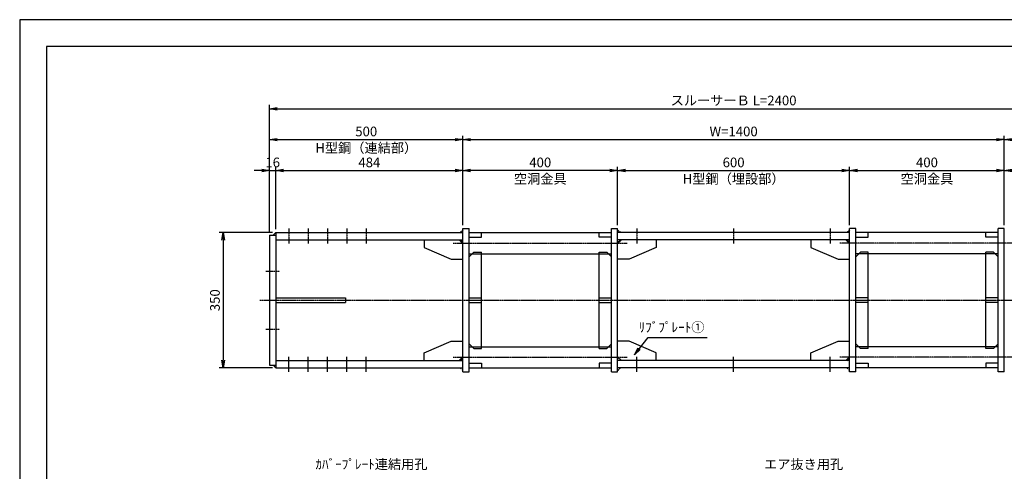
# Model space of a CAD drawing. Units: millimetres. Extents: x 0 to 4200, y 0 to 2970.
# Drawn here: x 0 to 2546, y 1803 to 2970 of the extents above; entities that cross this region are included whole.
import ezdxf
from ezdxf.enums import TextEntityAlignment as Align

# ---------------------------------------------------------------- set-up
doc = ezdxf.new("R2010")
doc.units = ezdxf.units.MM
doc.header["$LTSCALE"] = 0.1
for name, pattern in [('CENTER', [50.8, 31.75, -6.35, 6.35, -6.35]), ('DASHED', [19.05, 12.7, -6.35]), ('PHANTOM', [63.5, 31.75, -6.35, 6.35, -6.35, 6.35, -6.35])]:
    doc.linetypes.add(name, pattern=pattern)
for name, color, linetype in [('中心線', 1, 'CENTER'), ('仮想線', 6, 'PHANTOM'), ('実線', 7, 'Continuous'), ('寸法線', 2, 'Continuous'), ('破線', 4, 'DASHED')]:
    doc.layers.add(name, color=color, linetype=linetype)
doc.styles.get("Standard").update_dxf_attribs({"font": 'isocp.shx', "bigfont": 'extfont2.shx'})
doc.dimstyles.get("Standard").update_dxf_attribs({"dimscale": 10, "dimtxt": 2.5, "dimasz": 2, "dimexe": 1, "dimexo": 0.875, "dimgap": 0.875, "dimtad": 1, "dimdec": 3, "dimdsep": 46, "dimtxsty": 'Standard', "dimblk1": 'OPEN', "dimblk2": 'OPEN', "dimsah": 1, "dimcen": 0, "dimadec": 0, "dimazin": 0, "dimtfac": 1, "dimtdec": 3, "dimtmove": 0, "dimatfit": 3, "dimldrblk": 'OPEN', "dimfxl": 1, "dimtolj": 1, "dimtzin": 0, "dimarcsym": 0})

# ---------------------------------------------------------------- blocks, each defined once
blk = doc.blocks.new('_OPEN')
at = {"color": 0, "linetype": 'ByBlock'}
for p, q in [((-1, 0.17), (0, 0)), ((0, 0), (-1, -0.17)), ((0, 0), (-1, 0))]:
    blk.add_line(p, q, dxfattribs=at)
blk = doc.blocks.new('*D15')
at = {"layer": 'Defpoints', "color": 0, "transparency": 16777216}
for p in [(662.2, 2580), (662.2, 2420), (646.2, 2413)]:
    blk.add_point(p, dxfattribs=at)
at = {"layer": '寸法線', "color": 0, "lineweight": -2, "transparency": 16777216}
for p, q in [((626.2, 2580), (606.2, 2580)), ((646.2, 2421.8), (646.2, 2590)), ((646.2, 2580), (662.2, 2580)), ((662.2, 2428.8), (662.2, 2590)), ((682.2, 2580), (702.2, 2580))]:
    blk.add_line(p, q, dxfattribs=at)
at = {"layer": '寸法線', "color": 0, "lineweight": -2, "transparency": 16777216, "xscale": 20, "yscale": 20, "zscale": 20}
blk.add_blockref('_OPEN', (646.2, 2580), dxfattribs=at)
at = {"layer": '寸法線', "color": 0, "lineweight": -2, "transparency": 16777216, "xscale": 20, "yscale": 20, "zscale": 20, "rotation": 180}
blk.add_blockref('_OPEN', (662.2, 2580), dxfattribs=at)
at = {"layer": '寸法線', "color": 0, "transparency": 16777216, "insert": (654.2, 2601.2), "char_height": 25, "attachment_point": 5}
blk.add_mtext('\\A1;16', dxfattribs=at)
blk = doc.blocks.new('*D16')
at = {"layer": 'Defpoints', "color": 0, "transparency": 16777216}
for p in [(1146.2, 2580), (662.2, 2420), (1146.2, 2430)]:
    blk.add_point(p, dxfattribs=at)
at = {"layer": '寸法線', "color": 0, "lineweight": -2, "transparency": 16777216}
for p, q in [((662.2, 2428.8), (662.2, 2590)), ((682.2, 2580), (1126.2, 2580)), ((1146.2, 2438.8), (1146.2, 2590))]:
    blk.add_line(p, q, dxfattribs=at)
at = {"layer": '寸法線', "color": 0, "lineweight": -2, "transparency": 16777216, "xscale": 20, "yscale": 20, "zscale": 20, "rotation": 180}
blk.add_blockref('_OPEN', (662.2, 2580), dxfattribs=at)
at = {"layer": '寸法線', "color": 0, "lineweight": -2, "transparency": 16777216, "xscale": 20, "yscale": 20, "zscale": 20}
blk.add_blockref('_OPEN', (1146.2, 2580), dxfattribs=at)
at = {"layer": '寸法線', "color": 0, "transparency": 16777216, "insert": (904.2, 2601.2), "char_height": 25, "attachment_point": 5}
blk.add_mtext('\\A1;484', dxfattribs=at)
blk = doc.blocks.new('*D17')
at = {"layer": 'Defpoints', "color": 0, "transparency": 16777216}
for p in [(1146.2, 2660), (1146.2, 2430), (646.2, 2413)]:
    blk.add_point(p, dxfattribs=at)
at = {"layer": '寸法線', "color": 0, "lineweight": -2, "transparency": 16777216}
for p, q in [((646.2, 2421.8), (646.2, 2670)), ((666.2, 2660), (1126.2, 2660)), ((1146.2, 2438.8), (1146.2, 2670))]:
    blk.add_line(p, q, dxfattribs=at)
at = {"layer": '寸法線', "color": 0, "lineweight": -2, "transparency": 16777216, "xscale": 20, "yscale": 20, "zscale": 20, "rotation": 180}
blk.add_blockref('_OPEN', (646.2, 2660), dxfattribs=at)
at = {"layer": '寸法線', "color": 0, "lineweight": -2, "transparency": 16777216, "xscale": 20, "yscale": 20, "zscale": 20}
blk.add_blockref('_OPEN', (1146.2, 2660), dxfattribs=at)
at = {"layer": '寸法線', "color": 0, "transparency": 16777216, "char_height": 25, "attachment_point": 5}
for s, insert in [('\\A1;500', (896.2, 2681.2)), ('\\A1;H型鋼（連結部）', (896.2, 2638.7))]:
    blk.add_mtext(s, dxfattribs=dict(at, insert=insert))
blk = doc.blocks.new('*D18')
at = {"layer": 'Defpoints', "color": 0, "transparency": 16777216}
for p in [(3046.2, 2740), (646.2, 2413), (3046.2, 2413)]:
    blk.add_point(p, dxfattribs=at)
at = {"layer": '寸法線', "color": 0, "lineweight": -2, "transparency": 16777216}
for p, q in [((646.2, 2421.7), (646.2, 2750)), ((3046.2, 2421.7), (3046.2, 2750)), ((666.2, 2740), (3026.2, 2740))]:
    blk.add_line(p, q, dxfattribs=at)
at = {"layer": '寸法線', "color": 0, "lineweight": -2, "transparency": 16777216, "xscale": 20, "yscale": 20, "zscale": 20, "rotation": 180}
blk.add_blockref('_OPEN', (646.2, 2740), dxfattribs=at)
at = {"layer": '寸法線', "color": 0, "lineweight": -2, "transparency": 16777216, "xscale": 20, "yscale": 20, "zscale": 20}
blk.add_blockref('_OPEN', (3046.2, 2740), dxfattribs=at)
at = {"layer": '寸法線', "color": 0, "transparency": 16777216, "insert": (1846.2, 2761.3), "char_height": 25, "attachment_point": 5}
blk.add_mtext('\\A1;スルーサーＢ L=2400', dxfattribs=at)
blk = doc.blocks.new('*D19')
at = {"layer": 'Defpoints', "color": 0, "transparency": 16777216}
for p in [(1146.2, 2580), (1146.2, 2430), (1546.2, 2430)]:
    blk.add_point(p, dxfattribs=at)
at = {"layer": '寸法線', "color": 0, "lineweight": -2, "transparency": 16777216}
for p, q in [((1146.2, 2438.8), (1146.2, 2590)), ((1526.2, 2580), (1166.2, 2580)), ((1546.2, 2438.8), (1546.2, 2590))]:
    blk.add_line(p, q, dxfattribs=at)
at = {"layer": '寸法線', "color": 0, "lineweight": -2, "transparency": 16777216, "xscale": 20, "yscale": 20, "zscale": 20, "rotation": 180}
blk.add_blockref('_OPEN', (1146.2, 2580), dxfattribs=at)
at = {"layer": '寸法線', "color": 0, "lineweight": -2, "transparency": 16777216, "xscale": 20, "yscale": 20, "zscale": 20}
blk.add_blockref('_OPEN', (1546.2, 2580), dxfattribs=at)
at = {"layer": '寸法線', "color": 0, "transparency": 16777216, "char_height": 25, "attachment_point": 5}
for s, insert in [('\\A1;400', (1346.2, 2601.2)), ('\\A1;空洞金具', (1346.2, 2558.7))]:
    blk.add_mtext(s, dxfattribs=dict(at, insert=insert))
blk = doc.blocks.new('*D20')
at = {"layer": 'Defpoints', "color": 0, "transparency": 16777216}
for p in [(2146.2, 2580), (1546.2, 2430), (2146.2, 2430)]:
    blk.add_point(p, dxfattribs=at)
at = {"layer": '寸法線', "color": 0, "lineweight": -2, "transparency": 16777216}
for p, q in [((1546.2, 2438.8), (1546.2, 2590)), ((1566.2, 2580), (2126.2, 2580)), ((2146.2, 2438.8), (2146.2, 2590))]:
    blk.add_line(p, q, dxfattribs=at)
at = {"layer": '寸法線', "color": 0, "lineweight": -2, "transparency": 16777216, "xscale": 20, "yscale": 20, "zscale": 20, "rotation": 180}
blk.add_blockref('_OPEN', (1546.2, 2580), dxfattribs=at)
at = {"layer": '寸法線', "color": 0, "lineweight": -2, "transparency": 16777216, "xscale": 20, "yscale": 20, "zscale": 20}
blk.add_blockref('_OPEN', (2146.2, 2580), dxfattribs=at)
at = {"layer": '寸法線', "color": 0, "transparency": 16777216, "char_height": 25, "attachment_point": 5}
for s, insert in [('\\A1;600', (1846.2, 2601.2)), ('\\A1;H型鋼（埋設部）', (1846.2, 2558.7))]:
    blk.add_mtext(s, dxfattribs=dict(at, insert=insert))
blk = doc.blocks.new('*D23')
at = {"layer": 'Defpoints', "color": 0, "transparency": 16777216}
for p in [(2546.2, 2580), (2546.2, 2430), (3030.2, 2420)]:
    blk.add_point(p, dxfattribs=at)
at = {"layer": '寸法線', "color": 0, "lineweight": -2, "transparency": 16777216}
for p, q in [((2546.2, 2438.8), (2546.2, 2590)), ((3010.2, 2580), (2566.2, 2580)), ((3030.2, 2428.8), (3030.2, 2590))]:
    blk.add_line(p, q, dxfattribs=at)
at = {"layer": '寸法線', "color": 0, "lineweight": -2, "transparency": 16777216, "xscale": 20, "yscale": 20, "zscale": 20, "rotation": 180}
blk.add_blockref('_OPEN', (2546.2, 2580), dxfattribs=at)
at = {"layer": '寸法線', "color": 0, "lineweight": -2, "transparency": 16777216, "xscale": 20, "yscale": 20, "zscale": 20}
blk.add_blockref('_OPEN', (3030.2, 2580), dxfattribs=at)
at = {"layer": '寸法線', "color": 0, "transparency": 16777216, "insert": (2788.2, 2601.2), "char_height": 25, "attachment_point": 5}
blk.add_mtext('\\A1;484', dxfattribs=at)
blk = doc.blocks.new('*D24')
at = {"layer": 'Defpoints', "color": 0, "transparency": 16777216}
for p in [(2546.2, 2660), (2546.2, 2430), (3046.2, 2413)]:
    blk.add_point(p, dxfattribs=at)
at = {"layer": '寸法線', "color": 0, "lineweight": -2, "transparency": 16777216}
for p, q in [((2546.2, 2438.8), (2546.2, 2670)), ((3026.2, 2660), (2566.2, 2660)), ((3046.2, 2421.8), (3046.2, 2670))]:
    blk.add_line(p, q, dxfattribs=at)
at = {"layer": '寸法線', "color": 0, "lineweight": -2, "transparency": 16777216, "xscale": 20, "yscale": 20, "zscale": 20, "rotation": 180}
blk.add_blockref('_OPEN', (2546.2, 2660), dxfattribs=at)
at = {"layer": '寸法線', "color": 0, "lineweight": -2, "transparency": 16777216, "xscale": 20, "yscale": 20, "zscale": 20}
blk.add_blockref('_OPEN', (3046.2, 2660), dxfattribs=at)
at = {"layer": '寸法線', "color": 0, "transparency": 16777216, "char_height": 25, "attachment_point": 5}
for s, insert in [('\\A1;500', (2796.2, 2681.2)), ('\\A1;H型鋼（連結部）', (2796.2, 2638.7))]:
    blk.add_mtext(s, dxfattribs=dict(at, insert=insert))
blk = doc.blocks.new('*D21')
at = {"layer": 'Defpoints', "color": 0, "transparency": 16777216}
for p in [(2546.2, 2580), (2146.2, 2430), (2546.2, 2430)]:
    blk.add_point(p, dxfattribs=at)
at = {"layer": '寸法線', "color": 0, "lineweight": -2, "transparency": 16777216}
for p, q in [((2146.2, 2438.8), (2146.2, 2590)), ((2166.2, 2580), (2526.2, 2580)), ((2546.2, 2438.8), (2546.2, 2590))]:
    blk.add_line(p, q, dxfattribs=at)
at = {"layer": '寸法線', "color": 0, "lineweight": -2, "transparency": 16777216, "xscale": 20, "yscale": 20, "zscale": 20, "rotation": 180}
blk.add_blockref('_OPEN', (2146.2, 2580), dxfattribs=at)
at = {"layer": '寸法線', "color": 0, "lineweight": -2, "transparency": 16777216, "xscale": 20, "yscale": 20, "zscale": 20}
blk.add_blockref('_OPEN', (2546.2, 2580), dxfattribs=at)
at = {"layer": '寸法線', "color": 0, "transparency": 16777216, "char_height": 25, "attachment_point": 5}
for s, insert in [('\\A1;400', (2346.2, 2601.2)), ('\\A1;空洞金具', (2346.2, 2558.7))]:
    blk.add_mtext(s, dxfattribs=dict(at, insert=insert))
blk = doc.blocks.new('*D25')
at = {"layer": 'Defpoints', "color": 0, "transparency": 16777216}
for p in [(2546.2, 2660), (1146.2, 2430), (2546.2, 2430)]:
    blk.add_point(p, dxfattribs=at)
at = {"layer": '寸法線', "color": 0, "lineweight": -2, "transparency": 16777216}
for p, q in [((1146.2, 2438.8), (1146.2, 2670)), ((1166.2, 2660), (2526.2, 2660)), ((2546.2, 2438.8), (2546.2, 2670))]:
    blk.add_line(p, q, dxfattribs=at)
at = {"layer": '寸法線', "color": 0, "lineweight": -2, "transparency": 16777216, "xscale": 20, "yscale": 20, "zscale": 20, "rotation": 180}
blk.add_blockref('_OPEN', (1146.2, 2660), dxfattribs=at)
at = {"layer": '寸法線', "color": 0, "lineweight": -2, "transparency": 16777216, "xscale": 20, "yscale": 20, "zscale": 20}
blk.add_blockref('_OPEN', (2546.2, 2660), dxfattribs=at)
at = {"layer": '寸法線', "color": 0, "transparency": 16777216, "insert": (1846.2, 2681.2), "char_height": 25, "attachment_point": 5}
blk.add_mtext('\\A1;W=1400', dxfattribs=at)
blk = doc.blocks.new('*D26')
at = {"layer": 'Defpoints', "color": 0, "transparency": 16777216}
for p in [(662.2, 2420), (526.2, 2070), (662.2, 2070)]:
    blk.add_point(p, dxfattribs=at)
at = {"layer": '寸法線', "color": 0, "lineweight": -2, "transparency": 16777216}
for p, q in [((653.4, 2420), (516.2, 2420)), ((526.2, 2400), (526.2, 2090)), ((653.4, 2070), (516.2, 2070))]:
    blk.add_line(p, q, dxfattribs=at)
at = {"layer": '寸法線', "color": 0, "lineweight": -2, "transparency": 16777216, "xscale": 20, "yscale": 20, "zscale": 20}
for p, rotation in [((526.2, 2420), 90), ((526.2, 2070), 270)]:
    blk.add_blockref('_OPEN', p, dxfattribs=dict(at, rotation=rotation))
at = {"layer": '寸法線', "color": 0, "transparency": 16777216, "insert": (504.9, 2245), "char_height": 25, "attachment_point": 5, "rotation": 90}
blk.add_mtext('\\A1;350', dxfattribs=at)

msp = doc.modelspace()

# ---------------------------------------------------------------- linework, layer by layer
at = {"layer": 'Defpoints'}
for points in [[(0, 0), (4200, 0), (4200, 2970), (0, 2970)], [(69.004, 69.1075), (4130.996, 69.1075), (4130.996, 2900.8925), (69.004, 2900.8925)]]:
    msp.add_lwpolyline(points, close=True, dxfattribs=at)
at = {"layer": '中心線'}
for p, q in [((696.1893, 2430), (696.1893, 2391)), ((746.1893, 2430), (746.1893, 2391)), ((796.1893, 2430), (796.1893, 2391)), ((846.1893, 2430), (846.1893, 2391)), ((896.1893, 2430), (896.1893, 2391)), ((1596.1894, 2430), (1596.1894, 2391)), ((1846.1894, 2430), (1846.1894, 2391)), ((2096.1894, 2430), (2096.1894, 2391)), ((1121.1894, 2392.5), (1571.1894, 2392.5)), ((2571.1894, 2392.5), (2121.1894, 2392.5)), ((636.1894, 2319.9999), (672.1895, 2319.9999)), ((621.1894, 2245), (3071.1894, 2245)), ((636.1894, 2170), (672.1895, 2170)), ((696.1893, 2060.0001), (696.1893, 2099.0001)), ((746.1893, 2060.0001), (746.1893, 2099.0001)), ((796.1893, 2060.0001), (796.1893, 2099.0001)), ((846.1893, 2060.0001), (846.1893, 2099.0001)), ((896.1893, 2060.0001), (896.1893, 2099.0001)), ((1121.1894, 2097.5), (1571.1894, 2097.5)), ((1596.1894, 2059.9999), (1596.1894, 2098.9999)), ((1846.1894, 2059.9999), (1846.1894, 2098.9999)), ((2096.1894, 2059.9999), (2096.1894, 2098.9999)), ((2571.1894, 2097.5), (2121.1894, 2097.5))]:
    msp.add_line(p, q, dxfattribs=at)
at = {"layer": '仮想線'}
for p, q in [((662.1894, 2420), (655.1894, 2413)), ((1146.1894, 2427), (1139.1894, 2420)), ((1546.1894, 2427), (1553.1895, 2420)), ((2146.1893, 2427), (2139.1893, 2420)), ((1139.1894, 2401), (1146.1894, 2394)), ((1553.1894, 2401), (1546.1894, 2394)), ((2139.1893, 2401), (2146.1893, 2394)), ((1139.1894, 2089), (1146.1894, 2096)), ((1553.1894, 2089), (1546.1894, 2096)), ((2139.1893, 2089), (2146.1893, 2096)), ((662.1894, 2070), (655.1894, 2076.9999)), ((1146.1894, 2063), (1139.1894, 2070)), ((1546.1894, 2063), (1553.1895, 2070)), ((2146.1893, 2063), (2139.1893, 2070))]:
    msp.add_line(p, q, dxfattribs=at)
at = {"layer": '実線'}
for p, q in [((662.1894, 2420), (662.1894, 2070)), ((662.1894, 2420), (1146.1894, 2420)), ((1146.1894, 2060), (1146.1894, 2430)), ((1146.1894, 2430), (1162.1894, 2430)), ((1162.1894, 2060), (1162.1894, 2430)), ((1162.1894, 2420), (1530.1895, 2420)), ((1530.1894, 2060), (1530.1894, 2430)), ((1530.1894, 2430), (1546.1894, 2430)), ((1546.1894, 2060), (1546.1894, 2430)), ((2146.1894, 2420), (1546.1894, 2420)), ((2146.1894, 2060), (2146.1894, 2430)), ((2162.1894, 2430), (2146.1894, 2430)), ((2530.1894, 2420), (2162.1892, 2420)), ((2162.1894, 2060), (2162.1894, 2430)), ((2530.1894, 2060), (2530.1894, 2430)), ((2546.1894, 2430), (2530.1894, 2430)), ((2546.1894, 2060), (2546.1894, 2430)), ((646.1894, 2413), (646.1894, 2077)), ((646.1894, 2413), (662.1894, 2413)), ((662.1894, 2401), (1146.1894, 2401)), ((1046.1894, 2401), (1046.1894, 2381)), ((1136.1894, 2401), (1146.1894, 2391)), ((2146.1894, 2401), (1546.1894, 2401)), ((1556.1895, 2401), (1546.1894, 2391)), ((1646.1895, 2401), (1646.1895, 2381)), ((2046.1893, 2401), (2046.1893, 2381)), ((2136.1893, 2401), (2146.1893, 2391)), ((1046.1894, 2381), (1116.1894, 2351)), ((1162.1894, 2357.5), (1174.1894, 2369.5)), ((1174.1894, 2369.5), (1194.1894, 2369.5)), ((1194.1894, 2120.5), (1194.1894, 2369.5)), ((1498.1894, 2120.5), (1498.1894, 2369.5)), ((1498.1894, 2369.5), (1518.1894, 2369.5)), ((1518.1894, 2369.5), (1530.1894, 2357.5)), ((1646.1895, 2381), (1576.1894, 2351)), ((2046.1893, 2381), (2116.1893, 2351)), ((2174.1894, 2369.5), (2162.1894, 2357.5)), ((2194.1894, 2369.5), (2174.1894, 2369.5)), ((2194.1894, 2120.5), (2194.1894, 2369.5)), ((2498.1894, 2120.5), (2498.1894, 2369.5)), ((2518.1894, 2369.5), (2498.1894, 2369.5)), ((2530.1894, 2357.5), (2518.1894, 2369.5)), ((1116.1894, 2351), (1146.1894, 2351)), ((1162.1894, 2365), (1169.1894, 2365)), ((1194.1894, 2365), (1498.1895, 2365)), ((1523.1894, 2365), (1530.1894, 2365)), ((1576.1894, 2351), (1546.1894, 2351)), ((2116.1893, 2351), (2146.1893, 2351)), ((2169.1894, 2365), (2162.1894, 2365)), ((2498.1894, 2365), (2194.1892, 2365)), ((2530.1894, 2365), (2523.1894, 2365)), ((662.1894, 2251), (842.1894, 2251)), ((842.1894, 2251), (842.1894, 2239)), ((662.1894, 2239), (842.1894, 2239)), ((1046.1894, 2108.9999), (1116.1894, 2139)), ((1116.1894, 2139), (1146.1894, 2139)), ((1576.1894, 2139), (1546.1894, 2139)), ((1646.1895, 2108.9999), (1576.1894, 2139)), ((2046.1893, 2108.9999), (2116.1893, 2139)), ((2116.1893, 2139), (2146.1893, 2139)), ((1162.1894, 2132.5), (1174.1894, 2120.5)), ((1162.1894, 2125), (1169.1894, 2125)), ((1174.1894, 2120.5), (1194.1894, 2120.5)), ((1194.1894, 2125), (1498.1895, 2125)), ((1498.1894, 2120.5), (1518.1894, 2120.5)), ((1518.1894, 2120.5), (1530.1894, 2132.5)), ((1523.1894, 2125), (1530.1894, 2125)), ((2174.1894, 2120.5), (2162.1894, 2132.5)), ((2169.1894, 2125), (2162.1894, 2125)), ((2194.1894, 2120.5), (2174.1894, 2120.5)), ((2498.1894, 2125), (2194.1892, 2125)), ((2518.1894, 2120.5), (2498.1894, 2120.5)), ((2530.1894, 2132.5), (2518.1894, 2120.5)), ((2530.1894, 2125), (2523.1894, 2125)), ((662.1894, 2089), (1146.1894, 2089)), ((1046.1894, 2089), (1046.1894, 2108.9999)), ((1136.1894, 2089), (1146.1894, 2099)), ((1556.1895, 2089), (1546.1894, 2099)), ((2146.1894, 2089), (1546.1894, 2089)), ((1646.1895, 2089), (1646.1895, 2108.9999)), ((2046.1893, 2089), (2046.1893, 2108.9999)), ((2136.1893, 2089), (2146.1893, 2099)), ((646.1894, 2076.9999), (662.1894, 2076.9999)), ((662.1894, 2070), (1146.1894, 2070)), ((1162.1894, 2070), (1530.1895, 2070)), ((2146.1894, 2070), (1546.1894, 2070)), ((2530.1894, 2070), (2162.1892, 2070)), ((1146.1894, 2060), (1162.1894, 2060)), ((1530.1894, 2060), (1546.1894, 2060)), ((2162.1894, 2060), (2146.1894, 2060)), ((2546.1894, 2060), (2530.1894, 2060))]:
    msp.add_line(p, q, dxfattribs=at)
at = {"layer": '破線'}
for p, q in [((1194.1894, 2408), (1194.1894, 2420)), ((1498.1894, 2408), (1498.1894, 2420)), ((2194.1894, 2408), (2194.1894, 2420)), ((2498.1894, 2408), (2498.1894, 2420)), ((1162.1894, 2408), (1194.1894, 2408)), ((1530.1894, 2408), (1498.1894, 2408)), ((2162.1894, 2408), (2194.1894, 2408)), ((2530.1894, 2408), (2498.1894, 2408)), ((1169.1894, 2365), (1194.1894, 2365)), ((1498.1894, 2365), (1523.1894, 2365)), ((2194.1894, 2365), (2169.1894, 2365)), ((2523.1894, 2365), (2498.1894, 2365)), ((1162.1894, 2251), (1194.1894, 2251)), ((1498.1894, 2251), (1530.1894, 2251)), ((2194.1894, 2251), (2162.1894, 2251)), ((2530.1894, 2251), (2498.1894, 2251)), ((1162.1894, 2239), (1194.1894, 2239)), ((1498.1894, 2239), (1530.1894, 2239)), ((2194.1894, 2239), (2162.1894, 2239)), ((2530.1894, 2239), (2498.1894, 2239)), ((1169.1894, 2125), (1194.1894, 2125)), ((1498.1894, 2125), (1523.1894, 2125)), ((2194.1894, 2125), (2169.1894, 2125)), ((2523.1894, 2125), (2498.1894, 2125)), ((1162.1894, 2082), (1194.1894, 2082)), ((1194.1894, 2082), (1194.1894, 2070)), ((1530.1894, 2082), (1498.1894, 2082)), ((1498.1894, 2082), (1498.1894, 2070)), ((2162.1894, 2082), (2194.1894, 2082)), ((2194.1894, 2082), (2194.1894, 2070)), ((2530.1894, 2082), (2498.1894, 2082)), ((2498.1894, 2082), (2498.1894, 2070))]:
    msp.add_line(p, q, dxfattribs=at)

# ---------------------------------------------------------------- texts
at = {"layer": '寸法線'}
msp.add_text('ﾘﾌﾞﾌﾟﾚｰﾄ①', height=25, dxfattribs=at).set_placement((1770.8652, 2154.8233), align=Align.BOTTOM_RIGHT)
for s, p in [('ｶﾊﾞｰﾌﾟﾚｰﾄ連結用孔', (1054.5778, 1833.75)), ('エア抜き用孔', (2129.5778, 1833.75))]:
    msp.add_text(s, height=25, dxfattribs=at).set_placement(p, align=Align.TOP_RIGHT)

# ---------------------------------------------------------------- dimensions: what is measured, and where the dimension line sits
for base, p1, p2, text, picture, middle in [((3046.1894, 2740), (646.1894, 2413.0001), (3046.1894, 2413), 'スルーサーＢ L=<>', '*D18', (1846.1894, 2761.2524)), ((2546.1894, 2660), (1146.1894, 2430), (2546.1894, 2430.0001), 'W=<>', '*D25', (1846.1894, 2681.25)), ((2146.1894, 2580), (1546.1894, 2430), (2146.1894, 2430), '<>\\XH型鋼（埋設部）', '*D20', (1846.1894, 2580))]:
    dim = msp.add_linear_dim(base=base, p1=p1, p2=p2, text=text, dimstyle='STANDARD', dxfattribs=at)
    dim.commit()
    dim.dimension.update_dxf_attribs({"geometry": picture, "text_midpoint": middle})
for base, p1, p2, text, picture, middle in [((1146.1894, 2660), (646.1894, 2413.0001), (1146.1894, 2430.0001), '<>\\XH型鋼（連結部）', '*D17', (896.1894, 2660)), ((2546.1894, 2580), (2146.1894, 2430), (2546.1894, 2430.0001), '<>\\X空洞金具', '*D21', (2346.1894, 2580))]:
    dim = msp.add_linear_dim(base=base, p1=p1, p2=p2, text=text, dimstyle='STANDARD', dxfattribs=at)
    dim.commit()
    dim.dimension.update_dxf_attribs({"geometry": picture, "text_midpoint": middle, "dimtype": 160})
for base, p1, p2, text, picture, middle in [((2546.1894, 2660), (3046.1894, 2413.0001), (2546.1894, 2430.0001), '<>\\XH型鋼（連結部）', '*D24', (2796.1894, 2660)), ((1146.1894, 2580), (1546.1894, 2430), (1146.1894, 2430.0001), '<>\\X空洞金具', '*D19', (1346.1894, 2580))]:
    dim = msp.add_linear_dim(base=base, p1=p1, p2=p2, angle=180, text=text, dimstyle='STANDARD', dxfattribs=at)
    dim.commit()
    dim.dimension.update_dxf_attribs({"geometry": picture, "text_midpoint": middle, "dimtype": 160})
for base, p1, p2, picture, middle in [((662.1894, 2580), (646.1894, 2413.0001), (662.1894, 2420), '*D15', (654.1894, 2580)), ((1146.1894, 2580), (662.1894, 2420), (1146.1894, 2430.0001), '*D16', (904.1894, 2580))]:
    dim = msp.add_linear_dim(base=base, p1=p1, p2=p2, dimstyle='STANDARD', dxfattribs=at)
    dim.commit()
    dim.dimension.update_dxf_attribs({"geometry": picture, "text_midpoint": middle, "dimtype": 160})
for base, p1, p2, angle, picture, middle in [((2546.1894, 2580), (3030.1894, 2420), (2546.1894, 2430.0001), 180, '*D23', (2788.1894, 2580)), ((526.1894, 2070), (662.1894, 2420), (662.1894, 2070), 90, '*D26', (526.1894, 2245))]:
    dim = msp.add_linear_dim(base=base, p1=p1, p2=p2, angle=angle, dimstyle='STANDARD', dxfattribs=at)
    dim.commit()
    dim.dimension.update_dxf_attribs({"geometry": picture, "text_midpoint": middle, "dimtype": 160})

# ---------------------------------------------------------------- leaders
msp.add_leader([(1589.808, 2104), (1624.808, 2149), (1777.8985, 2149)], dimstyle='STANDARD', override={"dimgap": 0.875, "dimtad": 0}, dxfattribs=at)

doc.saveas('drawing.dxf')
